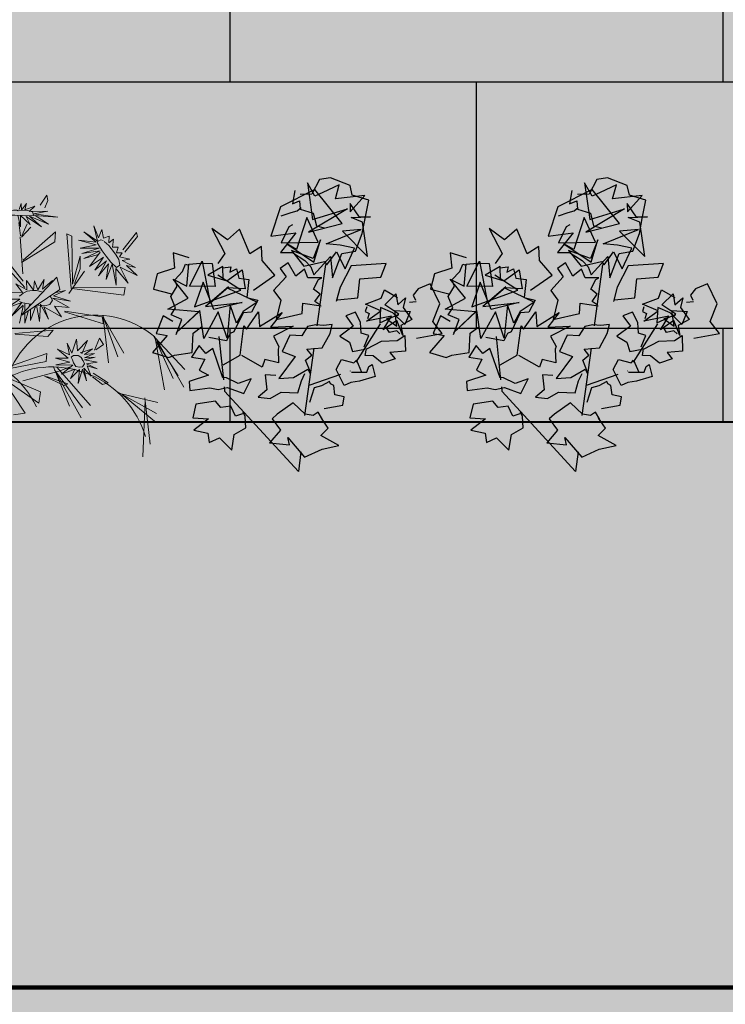
# Model space of a CAD drawing. Units: millimetres. Extents: x 3422 to 7049, y -3009 to 1145.
# Drawn here: x 3504 to 3505, y -1855 to -1853 of the extents above; entities that cross this region are included whole.
import ezdxf

# ---------------------------------------------------------------- set-up
doc = ezdxf.new("R2010")
doc.units = ezdxf.units.MM
doc.layers.add('CAY', color=94, linetype='Continuous')
doc.layers.add('Frame final', color=7, linetype='Continuous')
doc.layers.add('VAT DUNG TV', color=253, linetype='Continuous', lineweight=9)
pattern_1 = [(0, (-736.0042, -2845.0149), (0, 0.3048), []), (90, (-736.0042, -2845.0149), (-0.3048, 0.3048), [0.3048, -0.3048])]

# ---------------------------------------------------------------- blocks, each defined once
blk = doc.blocks.new('HOACUC')
at = {"color": 86, "linetype": 'Continuous'}
for p, q in [((485.5, 282), (463.9, 353.5)), ((485.9, 279.1), (477.3, 339.7)), ((458.4, 267.6), (490.8, 311.8)), ((452.2, 261.7), (495.6, 302.6)), ((457, 266.2), (501, 289)), ((380.2, 214.1), (398.2, 283.4)), ((518.8, 208.3), (513.5, 275.3)), ((520.2, 208.3), (539.1, 278)), ((379.5, 209.3), (387, 264.6)), ((380.1, 213.6), (403, 271.1)), ((383.7, 210.5), (413.9, 270.9)), ((518, 203.4), (528.6, 263.8)), ((519.5, 212), (535.7, 262.1)), ((349.1, 250.9), (308.2, 203.3)), ((328.5, 258.8), (309.8, 204.7)), ((312.9, 257.3), (328.5, 258.8)), ((355, 236.9), (349.1, 250.9)), ((436.2, 248.1), (426, 235)), ((428.1, 230.3), (444.2, 247.5)), ((444.2, 247.5), (436.2, 248.1)), ((518.2, 204.7), (546.2, 255.9)), ((305, 198.6), (355, 236.9)), ((365.3, 218.2), (387.2, 236.5)), ((392.2, 235.5), (367.6, 219.1)), ((387.2, 236.5), (392.2, 235.5)), ((459.7, 161.9), (451.2, 222.5)), ((385.3, 216.6), (336.2, 216.8)), ((385.3, 216.6), (399.9, 214.8)), ((459.6, 159.9), (465.1, 217.7)), ((459.9, 163.2), (474, 215.1)), ((307.2, 195.4), (375.4, 190.1)), ((372.2, 200), (309.2, 196)), ((375.4, 190.1), (372.2, 200)), ((437.5, 201.6), (447.9, 187.8)), ((450.7, 197.3), (439.5, 201.6)), ((447.9, 187.8), (450.7, 197.3)), ((457.7, 170.9), (411.9, 142.7)), ((458.2, 161.6), (457.7, 170.9)), ((341.5, 153.8), (391.6, 162.2)), ((382.5, 168.5), (341.8, 155.1)), ((391.6, 162.2), (382.5, 168.5)), ((412.8, 141.8), (458.2, 161.6)), ((413.9, 95.8), (355.8, 132.6)), ((356.6, 132.7), (413.4, 112.5)), ((428.9, 115.5), (493, 141)), ((497.4, 131.5), (430.4, 114.8)), ((493, 141), (497.4, 131.5)), ((451.1, 97.3), (423.4, 120.6)), ((413.4, 112.5), (413.9, 95.8)), ((428.3, 115.1), (440.9, 43.9)), ((431.5, 110.1), (450.5, 77.1)), ((446.5, 48.7), (431.5, 110.1)), ((446.3, 93.2), (434.3, 109.8)), ((334.5, 31.6), (369.5, 98.5)), ((450.5, 77.1), (446.3, 93.2)), ((369.2, 89.8), (347.9, 42)), ((380.4, 32.3), (371.5, 80.6)), ((507, 83), (530, 65.4)), ((529.8, 70.9), (508.5, 86.3)), ((423, 50.1), (373.4, 65.6)), ((530, 65.4), (529.8, 70.9)), ((376.2, 63.2), (426.8, 37.6)), ((426.8, 37.6), (423, 50.1)), ((440.9, 43.9), (446.5, 48.7)), ((380.8, 31.2), (383.4, 13.5)), ((397.2, 23.4), (381.8, 33)), ((382.6, 31.5), (393.4, 18.1)), ((427.6, -5), (421.1, 3.5)), ((416.3, -1.6), (428.2, -12)), ((428.2, -12), (427.6, -5))]:
    blk.add_line(p, q, dxfattribs=at)
at = {"color": 221, "linetype": 'Continuous'}
for p, q in [((405.7, 238.4), (412, 221.2)), ((416, 221.7), (405.7, 238.4)), ((417.2, 238.1), (416, 221.7)), ((418.1, 220.8), (417.2, 238.1)), ((424.8, 233.8), (418.1, 220.8)), ((423.2, 218.9), (424.8, 233.8)), ((387.6, 221.3), (405, 213.7)), ((406.2, 219.1), (387.6, 221.3)), ((397.3, 229.8), (406.2, 219.1)), ((412, 221.2), (397.3, 229.8)), ((422.8, 216.2), (434.9, 226.4)), ((434.9, 226.4), (423.2, 218.9)), ((405, 213.7), (383.5, 207.3)), ((383.5, 207.3), (402.2, 208.5)), ((402.2, 208.5), (385.1, 198.9)), ((421.7, 210.6), (437, 217.6)), ((435.9, 210.7), (421.7, 210.6)), ((422.2, 207.9), (435.9, 210.7)), ((436.4, 205.8), (422.2, 207.9)), ((437, 217.6), (422.8, 216.2)), ((385.1, 198.9), (401.2, 202.8)), ((401.2, 202.8), (390.8, 188.2)), ((390.8, 188.2), (404.2, 199.3)), ((404.2, 199.3), (405, 183.5)), ((405, 183.5), (407.6, 197.6)), ((407.6, 197.6), (418.2, 181.6)), ((415.8, 196.7), (431.8, 186.8)), ((418.2, 181.6), (415.8, 196.7)), ((418.5, 200.4), (435.3, 198.9)), ((431.8, 186.8), (420.1, 202)), ((423.3, 203.7), (436.4, 205.8)), ((435.3, 198.9), (423.3, 203.7)), ((361, 131.5), (357.7, 144.2)), ((366.6, 129.1), (357.7, 144.2)), ((378.7, 124.8), (377, 146.6)), ((377, 146.6), (384, 124.8)), ((384, 124.8), (389.2, 146.9)), ((387.1, 129.4), (406.6, 147.9)), ((389.2, 146.9), (387.1, 129.4)), ((406.6, 147.9), (401.2, 132)), ((342.2, 131.1), (361.5, 120.5)), ((360.5, 116.8), (342.2, 131.1)), ((350.9, 142.2), (361.2, 122)), ((369.5, 128.1), (365.9, 142.4)), ((377.5, 125.3), (365.9, 142.4)), ((401.2, 132), (419.2, 138.7)), ((419.2, 138.7), (401.3, 121.4)), ((401.3, 121.4), (423.3, 131.1)), ((423.3, 131.1), (403.4, 118.6)), ((339.3, 118.9), (360.5, 116.8)), ((359, 111.9), (339.3, 118.9)), ((361.5, 129.3), (364.1, 119.2)), ((368.8, 123.9), (370.2, 121.2)), ((370.2, 121.2), (370.1, 122.9)), ((403.4, 118.6), (420.3, 115.7)), ((488.6, 97.8), (486.5, 125.7)), ((486.5, 125.7), (491.8, 104.2)), ((491.8, 104.2), (502.7, 127.2)), ((502.7, 127.2), (497.6, 104.3)), ((497.6, 104.3), (516.6, 120.2)), ((516.6, 120.2), (506.5, 104.1)), ((342.7, 107.6), (359, 111.9)), ((364.9, 104.2), (345.3, 98.6)), ((359.2, 90.7), (364.9, 104.2)), ((379.6, 104.8), (373.7, 89.9)), ((383.8, 93), (379.6, 104.8)), ((385.1, 105.9), (383.8, 93)), ((396.6, 94.7), (385.1, 105.9)), ((391.3, 106.3), (396.6, 94.7)), ((406.9, 98.8), (391.3, 106.3)), ((405.6, 115.3), (420.3, 115.7)), ((467.3, 108.2), (483.8, 96)), ((482.5, 91.4), (467.3, 108.2)), ((476, 115.1), (488.6, 97.8)), ((483.8, 96), (476, 115.1)), ((517.3, 109.5), (502.6, 96.5)), ((506.5, 104.1), (517.3, 109.5)), ((371, 102.2), (359.2, 90.7)), ((373.7, 89.9), (371, 102.2)), ((404, 102.1), (406.9, 98.8)), ((459, 93.1), (479.9, 85.7)), ((477.1, 78.5), (459, 93.1)), ((464.5, 99.8), (482.5, 91.4)), ((479.9, 85.7), (464.5, 99.8)), ((512.6, 97.3), (500.2, 90.8)), ((502.6, 96.5), (512.6, 97.3)), ((454.2, 80.8), (474.1, 80.7)), ((477.7, 76.7), (454.2, 80.8)), ((501.7, 78), (494.4, 76.1)), ((504.8, 86.5), (497.8, 84.8)), ((497.8, 84.8), (501.7, 78)), ((500.2, 90.8), (504.8, 86.5)), ((452.9, 66.5), (477.3, 73.1)), ((474.3, 67.8), (452.9, 66.5)), ((453.3, 74.2), (477.7, 76.7)), ((477.3, 73.1), (453.3, 74.2)), ((453.6, 55.8), (474.3, 67.8)), ((491.1, 69.4), (493.8, 60.8)), ((498.6, 66.2), (491.1, 69.4)), ((494.4, 76.1), (498.6, 66.2)), ((475.4, 64.1), (453.6, 55.8)), ((463, 47.2), (475.4, 64.1)), ((477.2, 63.6), (463, 47.2)), ((477.7, 42.7), (477.2, 63.6)), ((479.8, 59.5), (477.7, 42.7)), ((486.9, 50.1), (479.8, 59.5)), ((486.1, 61.6), (486.9, 50.1)), ((493.8, 60.8), (486.1, 61.6)), ((394.8, 8.4), (410.6, 26.5)), ((410.6, 26.5), (399.2, 9)), ((384.1, 19.5), (387.6, 5.1)), ((384.5, 3.8), (384.1, 19.5)), ((387.6, 5.1), (397, 19.9)), ((397, 19.9), (394.8, 8.4)), ((399.2, 9), (420.7, 25.5)), ((404.1, 9.7), (435, 19.7)), ((435, 19.7), (405.2, 7.5)), ((420.7, 25.5), (406.3, 10.1)), ((424.2, 8.7), (400, 2.8)), ((400, 2.8), (409, -2.1)), ((405.2, 7.5), (424.2, 8.7)), ((392.7, -9.7), (388, -3)), ((390.8, -1.2), (392.7, -9.7)), ((399.5, -8.1), (390.8, -1.2)), ((394.9, -0.5), (399.5, -8.1)), ((409, -2.1), (394.9, -0.5))]:
    blk.add_line(p, q, dxfattribs=at)
at = {"color": 50, "linetype": 'Continuous'}
for p, q in [((358, 114.8), (361.6, 117.3)), ((361.6, 117.3), (369.3, 120.5)), ((372, 121.8), (369.3, 120.5)), ((379.9, 125.2), (381.7, 125.8)), ((381.7, 125.8), (388.9, 128.5)), ((388.9, 128.5), (395.7, 128.5)), ((395.7, 128.5), (400.5, 123.7)), ((398.2, 117.9), (399.2, 119.4)), ((400.5, 123.7), (399.2, 119.4)), ((365.3, 105.2), (359.9, 107.9)), ((371.3, 104.1), (365.3, 105.2)), ((378.2, 104.9), (371.3, 104.1)), ((383.4, 106.4), (378.2, 104.9)), ((388.2, 108.7), (383.4, 106.4)), ((390.7, 110.5), (388.2, 108.7)), ((483.6, 85.6), (487.5, 94.7)), ((487.5, 94.7), (492.8, 103.3)), ((492.8, 103.3), (498.2, 101.4)), ((498.4, 93.7), (496.6, 87.5)), ((498.2, 101.4), (498.4, 93.7)), ((480, 77.2), (483.6, 85.6)), ((494.5, 81.9), (490.4, 72.8)), ((496.6, 87.5), (494.5, 81.9)), ((476.6, 65.8), (478, 71)), ((477.7, 63.3), (476.6, 65.8)), ((478, 71), (480, 77.2)), ((490.4, 72.8), (485.6, 66.1)), ((482, 62.9), (477.7, 63.3)), ((485, 64.4), (482, 62.9))]:
    blk.add_line(p, q, dxfattribs=at)
for points in [[(418.7, 210.3), (418.8, 208.5), (417.7, 206), (414.9, 202.7), (409.2, 201.3), (405.4, 202.8), (406.1, 206.7), (406.5, 210.9), (408.3, 216.1), (412.9, 218.1), (416.6, 218.7), (420.1, 215.7), (419.5, 211.3), (418.4, 208.6)], [(386.8, -1.5), (385.4, -2.5), (380.7, -3.8), (375.9, -4.4), (369.8, -5.2), (364.6, -5.2), (361.9, -4.5), (363.7, -2.3), (372.4, 0.6), (380.7, 2.8), (390.5, 6.1), (397, 8), (404.5, 9), (404.2, 4.6), (398.1, 1.3), (391.6, -0.8), (385.1, -1.8)]]:
    blk.add_lwpolyline(points, dxfattribs=at)
at = {"color": 251, "linetype": 'Continuous'}
for centre, radius, start, end in [((345.5, 333.1), 128.4, 257.2237, 358.0277), ((226.3, 275.8), 120.2, 235.7035, 349.8535), ((419.1, 275.2), 122.2, 213.4277, 324.7183)]:
    blk.add_arc(centre, radius, start, end, dxfattribs=at)
blk = doc.blocks.new('HOAHONG')
at = {"layer": 'CAY', "color": 20, "linetype": 'Continuous'}
for p, q in [((20.1, 336.1), (11, 352.4)), ((11, 352.4), (17.2, 307.9)), ((25.7, 356.5), (16.4, 338.7)), ((39, 358.5), (25.7, 356.5)), ((49.7, 349.9), (29.8, 340.7)), ((63, 349.3), (39, 358.5)), ((45.1, 333), (49.7, 349.9)), ((65.7, 337.4), (63, 349.3)), ((20, 344.5), (-21.7, 323.3)), ((-4.5, 343.3), (-7.3, 326.8)), ((16.4, 338.7), (2.2, 338.4)), ((53.4, 302.8), (20, 344.5)), ((29.8, 340.7), (20.1, 336.1)), ((81.2, 336.9), (45.1, 333)), ((63.2, 316.9), (81.2, 336.9)), ((85.8, 331.2), (65.7, 337.4)), ((-7.3, 326.8), (1.3, 330.5)), ((1.3, 330.5), (2.1, 320.5)), ((74.5, 310.5), (63.1, 327.1)), ((63.1, 327.1), (63.2, 316.9)), ((81.3, 309), (85.8, 331.2)), ((-21.7, 323.3), (-33.5, 287.2)), ((-21, 312.1), (-8.9, 316.4)), ((-8.9, 316.4), (-1.6, 318.4)), ((-1.6, 318.4), (3.2, 322.3)), ((2.1, 320.5), (18.1, 315.6)), ((59.8, 320.8), (12.3, 292.3)), ((17.2, 307.9), (59.8, 320.8)), ((18.1, 315.6), (22, 299.8)), ((-7.1, 301.3), (-11.5, 298.8)), ((10.3, 310.2), (-2.3, 270.9)), ((24.2, 280.1), (10.3, 310.2)), ((12.3, 292.3), (53.4, 302.8)), ((64.2, 310.3), (87.8, 311.1)), ((78.3, 304.4), (64.2, 310.3)), ((87.8, 311.1), (74.5, 310.5)), ((78, 290.8), (81.3, 309)), ((84.3, 262.5), (78.3, 304.4)), ((-33.5, 287.2), (-3, 291.4)), ((-3, 291.4), (-22, 267.4)), ((-11.5, 298.8), (-20.9, 279.1)), ((22, 299.8), (31.6, 297.5)), ((33.7, 278), (76.6, 295.5)), ((76.6, 295.5), (53.7, 293.6)), ((53.7, 293.6), (84.3, 262.5)), ((69.8, 269.1), (78, 290.8)), ((-20.9, 279.1), (24.2, 280.1)), ((-2.3, 270.9), (-14.3, 278.1)), ((-14.3, 278.1), (19, 255.8)), ((27, 282.7), (18.1, 259.9)), ((19, 255.8), (27, 282.7)), ((51.1, 276.2), (33.7, 278)), ((-22, 267.4), (-7.4, 267.3)), ((18.1, 259.9), (-8.5, 269.9)), ((-8.5, 269.9), (6.6, 250.7)), ((-7.4, 267.3), (7.8, 257.7)), ((34.8, 252.3), (46.3, 268.3)), ((41.7, 236.7), (53.2, 266)), ((46.3, 268.3), (57, 247.4)), ((68.4, 272.7), (51.1, 276.2)), ((53.2, 266), (69.8, 269.1)), ((57, 247.4), (68.4, 272.7)), ((-141.5, 244.2), (-137.7, 253)), ((-137.7, 253), (-134.1, 252)), ((-136.1, 226.5), (-133.7, 253.3)), ((-133.7, 253.3), (-119.6, 254.5)), ((-132.8, 226.2), (-117.3, 256.8)), ((-119.6, 254.5), (-105.3, 254)), ((-117.3, 256.8), (-107.7, 206)), ((-105.3, 254), (-101.6, 225.9)), ((6.6, 250.7), (31.7, 256.6)), ((7.8, 257.7), (15.2, 250)), ((19, 240.2), (39.3, 262.7)), ((31.7, 256.6), (34.8, 252.3)), ((39.3, 262.7), (41.7, 236.7)), ((-151, 234.1), (-141.5, 244.2)), ((-92.1, 250.2), (-110.5, 239.8)), ((-92.7, 248.6), (-82.5, 250)), ((-91.7, 233.9), (-92.1, 250.2)), ((-87.4, 232.8), (-68.7, 246.2)), ((-82.5, 250), (-83.8, 243.5)), ((-83.8, 243.5), (-75.7, 247.5)), ((-75.7, 247.5), (-72.8, 236.1)), ((-68.7, 246.2), (-65.1, 222.9)), ((15.2, 250), (19, 240.2)), ((-134.4, 211.7), (-152.9, 234.7)), ((-152.9, 234.7), (-136.1, 226.5)), ((-147.9, 226.2), (-151, 234.1)), ((-116.3, 231.3), (-126.7, 201.2)), ((-103.2, 197.8), (-116.3, 231.3)), ((-110.5, 239.8), (-87.4, 232.8)), ((-70.4, 221.3), (-98.4, 239.8)), ((-72.8, 236.1), (-60.4, 234.6)), ((-60.4, 234.6), (-62.9, 212.4)), ((-155.5, 213.7), (-147.9, 226.2)), ((-101.6, 225.9), (-132.8, 226.2)), ((-126.7, 201.2), (-70.4, 221.3)), ((-85.3, 225.5), (-113.4, 201.4)), ((-107.7, 206), (-85.3, 225.5)), ((-65.1, 222.9), (-86.8, 224.1)), ((-86.8, 224.1), (-50.5, 206.7)), ((101.1, 211.6), (104.9, 221.9)), ((104.9, 221.9), (120.9, 212.4)), ((105.4, 203.5), (119.1, 217)), ((119.1, 217), (121.2, 203.5)), ((-159.3, 198.1), (-134.4, 211.7)), ((-150, 199.9), (-155.5, 213.7)), ((-113.4, 201.4), (-68.8, 206.5)), ((-68.8, 206.5), (-103.2, 197.8)), ((-50.5, 206.7), (-67.6, 195.3)), ((-62.9, 212.4), (-49.4, 209.2)), ((-49.4, 209.2), (-57.2, 194.5)), ((81.7, 204.2), (101.1, 211.6)), ((121.2, 203.5), (130.8, 212.1)), ((130.8, 212.1), (127.9, 200.1)), ((-121.7, 194.8), (-159.3, 198.1)), ((-155.4, 191.3), (-150, 199.9)), ((-120.4, 196.5), (-149.1, 169.5)), ((-149.1, 169.5), (-121.7, 194.8)), ((-115.6, 162.5), (-120.4, 196.5)), ((-97.9, 195.2), (-115.6, 162.5)), ((-87, 163), (-97.9, 195.2)), ((-83.3, 203.4), (-87, 163)), ((-75.5, 181), (-83.3, 203.4)), ((-67.5, 193.7), (-78.7, 170.5)), ((-67.6, 195.3), (-75.5, 181)), ((-57.2, 194.5), (-67.5, 193.7)), ((83.4, 201.2), (81.5, 195.6)), ((81.5, 195.6), (86.3, 193.1)), ((100.7, 196.1), (81.7, 204.2)), ((83.1, 183.8), (100.7, 196.1)), ((86.3, 193.1), (84.3, 186.3)), ((100.3, 200.4), (99.3, 181.5)), ((115.2, 193.7), (100.3, 200.4)), ((122.4, 192.2), (105.4, 203.5)), ((129.8, 179.4), (115.2, 193.7)), ((117.5, 196.8), (136.2, 195.5)), ((120.2, 177.7), (117.5, 196.8)), ((127.9, 200.1), (138.6, 185.5)), ((136.2, 195.5), (129.8, 179.4)), ((-142.2, 185.5), (-155.4, 191.3)), ((-149.2, 167.4), (-142.2, 185.5)), ((113.6, 189.6), (83.1, 183.8)), ((99.3, 181.5), (122.4, 192.2)), ((103.4, 173), (113.6, 189.6)), ((120, 184.5), (103.4, 173)), ((121.6, 190.6), (107.5, 186.6)), ((107.5, 186.6), (120.2, 177.7)), ((127.3, 166.2), (120, 184.5)), ((138.6, 185.5), (125.1, 178.4)), ((-128.6, 169), (-118.3, 176.6)), ((-83.3, 168.6), (-87.7, 159.6)), ((-78.7, 170.5), (-83.3, 168.6)), ((111.1, 169.9), (108.1, 174.7)), ((120, 171.8), (111.1, 169.9)), ((123.9, 168.1), (120, 171.8)), ((125.1, 178.4), (127.3, 166.2))]:
    blk.add_line(p, q, dxfattribs=at)
at = {"layer": 'CAY', "linetype": 'Continuous'}
for p, q in [((-86.6, 282.7), (-105.5, 296.9)), ((-105.5, 296.9), (-89.6, 266.4)), ((-71.7, 295.7), (-86.6, 282.7)), ((-59.3, 265.9), (-71.7, 295.7)), ((-152.9, 267), (-151.1, 248.3)), ((-133.3, 261), (-152.9, 267)), ((-89.6, 266.4), (-98.2, 254.1)), ((-45, 274.8), (-59.3, 265.9)), ((-44.2, 257.5), (-45, 274.8)), ((-28.8, 239.8), (-44.2, 257.5)), ((-12.5, 254.7), (-22.2, 247.9)), ((-3.2, 238.6), (-12.5, 254.7)), ((23, 177.9), (33.3, 252.9)), ((107.3, 253.8), (64.3, 251.1)), ((100.6, 237.5), (107.3, 253.8)), ((-172.2, 241.5), (-176.9, 222.6)), ((-151.1, 248.3), (-172.2, 241.5)), ((-22.2, 247.9), (-15, 237.6)), ((7.3, 247.2), (-3.2, 238.6)), ((11.5, 236.4), (7.3, 247.2)), ((64.3, 251.1), (50.8, 225.3)), ((-54.9, 221.3), (-28.8, 239.8)), ((-15, 237.6), (-30.4, 220.9)), ((28.4, 236.6), (11.5, 236.4)), ((18.4, 222.5), (24.6, 234.6)), ((72.4, 212.2), (74.9, 235.2)), ((74.9, 235.2), (100.6, 237.5)), ((160.9, 229.3), (146.3, 223.2)), ((172.6, 204.9), (160.9, 229.3)), ((-176.9, 222.6), (-154.8, 216.9)), ((-30.4, 220.9), (-21.6, 209.2)), ((26.4, 216.6), (18.4, 222.5)), ((20.2, 207.6), (26.4, 216.6)), ((50.8, 225.3), (46.1, 207.8)), ((146.3, 223.2), (140.2, 215.2)), ((-21.6, 209.2), (-27.2, 185.8)), ((4.6, 192.9), (5.6, 205.7)), ((5.6, 205.7), (27.7, 202.4)), ((26.1, 203.6), (20.2, 207.6)), ((47.6, 209.6), (72.4, 212.2)), ((143.8, 207.1), (135.4, 206.5)), ((140.2, 215.2), (143, 209.3)), ((164.2, 183.2), (172.6, 204.9)), ((-63.5, 174), (-48.7, 195)), ((-48.7, 195), (-47.4, 177.1)), ((-47.4, 177.1), (-20, 194.2)), ((-20, 194.2), (-34.1, 176.4)), ((-27.2, 185.8), (4.6, 192.9)), ((69.6, 194.5), (57.8, 190.3)), ((75.9, 181.9), (69.6, 194.5)), ((-164.9, 190.2), (-173.7, 168.5)), ((-153.1, 183), (-164.9, 190.2)), ((57.8, 190.3), (66.9, 177.4)), ((76.7, 169), (75.9, 181.9)), ((175.5, 168.7), (164.2, 183.2)), ((-173.7, 168.5), (-160.3, 166.1)), ((-129.8, 145.2), (-128.6, 169)), ((-71.2, 142.3), (-66.5, 177.9)), ((-66.5, 177.9), (-63.5, 174)), ((-34.1, 176.4), (-6.5, 177.4)), ((-6.5, 177.4), (-30.5, 165.5)), ((11.3, 177), (4.1, 165.8)), ((21.2, 179.1), (11.3, 177)), ((30.7, 178.3), (21.2, 179.1)), ((29.1, 151.2), (38.6, 168.5)), ((41.2, 179.6), (30.7, 178.3)), ((38.6, 168.5), (41.2, 179.6)), ((66.9, 177.4), (50.4, 165.4)), ((70.5, 133.5), (100.2, 180.2)), ((85.8, 166.1), (76.7, 169)), ((144.1, 162.9), (175.5, 168.7)), ((-160.3, 166.1), (-178.2, 145.5)), ((-87.7, 159.6), (-109.5, 163.6)), ((-97, 165), (-91.5, 112.2)), ((-30.5, 165.5), (-23.9, 152.6)), ((-10.4, 166.4), (-19.7, 146.5)), ((4.1, 165.8), (-10.4, 166.4)), ((50.4, 165.4), (62.4, 158.1)), ((62.4, 158.1), (66.1, 146.4)), ((80.1, 152.2), (85.8, 166.1)), ((83.6, 149.8), (101.6, 159)), ((101.6, 159), (120.6, 160)), ((120.6, 160), (129.9, 166.2)), ((129.9, 166.2), (130.5, 147.1)), ((-178.2, 145.5), (-158.1, 139.1)), ((-151.1, 142.3), (-129.8, 145.2)), ((-121.2, 154.1), (-130.5, 139.7)), ((-113.1, 144.1), (-121.2, 154.1)), ((-104.5, 150.3), (-113.1, 144.1)), ((-92.2, 114.3), (-104.5, 150.3)), ((-23.9, 152.6), (-24.8, 149.3)), ((-24.8, 149.3), (-24.3, 132.8)), ((-19.7, 146.5), (-3.8, 140.6)), ((7.9, 68.5), (19.2, 150.8)), ((10.4, 149.4), (29.1, 151.2)), ((16.2, 142.3), (10.4, 149.4)), ((66.1, 146.4), (81.2, 149.5)), ((81.5, 141.8), (83, 150.3)), ((130.5, 147.1), (111.6, 145.5)), ((111.6, 145.5), (118, 137.6)), ((-158.1, 139.1), (-151.1, 142.3)), ((-130.5, 139.7), (-114.3, 137.1)), ((-114.3, 137.1), (-121.1, 123.9)), ((-92, 130.5), (-71.2, 142.3)), ((-44.1, 127.5), (-69.2, 141.8)), ((-40.9, 136.8), (-44.1, 127.5)), ((-24.3, 132.8), (-40.9, 136.8)), ((-3.8, 140.6), (-23.7, 113.6)), ((8.8, 136.1), (16.2, 142.3)), ((14.7, 121.4), (8.8, 136.1)), ((46, 124.7), (52.4, 136.7)), ((52.4, 136.7), (67.6, 132.6)), ((67.6, 132.6), (70.8, 136.1)), ((70.8, 136.1), (77, 121.2)), ((91.4, 141.2), (81.5, 141.8)), ((102.4, 132.3), (91.4, 141.2)), ((118, 137.6), (102.4, 132.3)), ((-121.1, 123.9), (-109.6, 117.8)), ((-5.8, 114.7), (11.5, 125.2)), ((11.5, 125.2), (14.1, 120)), ((55.7, 104.9), (46, 124.7)), ((63.5, 122.7), (63.7, 122.8)), ((64.7, 121.3), (83.6, 121.5)), ((83.6, 121.5), (86, 128.1)), ((86, 128.1), (89.9, 130.9)), ((89.9, 130.9), (93.6, 116.1)), ((-109.6, 117.8), (-133.3, 110.1)), ((-133.3, 110.1), (-132.3, 99.1)), ((-87.9, 114.5), (-90.7, 114.7)), ((-73.7, 107.4), (-87.9, 114.5)), ((-57.8, 113.3), (-73.7, 107.4)), ((-66.7, 95.5), (-57.8, 113.3)), ((-27.7, 117.2), (-40.5, 117.9)), ((-40.5, 117.9), (-38.4, 99.8)), ((-23.7, 113.6), (-5.8, 114.7)), ((-0.7, 96), (3.7, 110.9)), ((3.7, 110.9), (7.9, 119.9)), ((51.4, 118.5), (12.8, 105.2)), ((37.9, 109.8), (28.2, 104.8)), ((39.3, 107.1), (37.9, 109.8)), ((63.9, 108.6), (55.7, 104.9)), ((74.5, 110.5), (63.9, 108.6)), ((93.6, 116.1), (74.5, 110.5)), ((-132.3, 99.1), (-108.1, 102.3)), ((-108.1, 102.3), (-98.1, 100.2)), ((-98.1, 100.2), (-86.9, 102.5)), ((-90.6, 103.3), (-90.1, 98)), ((-90.1, 98), (0, 0)), ((-86.9, 102.5), (-66.7, 95.5)), ((-38.4, 99.8), (-48.9, 90.7)), ((-34.5, 89.1), (-21, 97.1)), ((-21, 97.1), (-0.7, 96)), ((19.2, 102.1), (13.6, 84.2)), ((28.2, 104.8), (19.2, 102.1)), ((43.1, 105.2), (39.3, 107.1)), ((44.4, 93.6), (43.1, 105.2)), ((-101.1, 85.8), (-125, 82.5)), ((-94.6, 78.4), (-101.1, 85.8)), ((-48.9, 90.7), (-34.5, 89.1)), ((55.8, 91.1), (44.4, 93.6)), ((54.3, 81.2), (55.8, 91.1)), ((-125, 82.5), (-128.9, 65.6)), ((-82.5, 79.7), (-94.6, 78.4)), ((-76.7, 67.6), (-82.5, 79.7)), ((-64.9, 67.2), (-67.4, 72.7)), ((-6.3, 83.9), (-25.9, 70.1)), ((8.4, 70.1), (-6.3, 83.9)), ((24.3, 72.7), (18.1, 68.4)), ((29.4, 63.6), (24.3, 72.7)), ((31.5, 76.9), (54.3, 81.2)), ((-128.9, 65.6), (-109.9, 64.4)), ((-109.9, 64.4), (-127.8, 50.7)), ((-68.1, 70.4), (-76.7, 67.6)), ((-64.1, 53.6), (-64.9, 67.2)), ((-25.9, 70.1), (-32.1, 64.3)), ((-32.1, 64.3), (-22, 50.7)), ((18.1, 68.4), (8.4, 70.1)), ((36.4, 53.1), (28, 65.2)), ((-127.8, 50.7), (-110.5, 46.8)), ((-78.4, 45.1), (-64.1, 53.6)), ((-22, 50.7), (-35.3, 35.2)), ((27.5, 44), (36.4, 53.1)), ((-110.5, 46.8), (-108.9, 35.7)), ((-108.9, 35.7), (-96.4, 41.1)), ((-96.4, 41.1), (-81.4, 26.2)), ((-81.4, 26.2), (-78.4, 45.1)), ((-11, 32.8), (-13, 41.6)), ((-13, 41.6), (7.6, 17.8)), ((49.4, 31.7), (27.5, 44)), ((-35.3, 35.2), (-11, 32.8)), ((3.1, 24.3), (0, 0)), ((7.6, 17.8), (28.8, 27.3)), ((28.8, 27.3), (49.4, 31.7))]:
    blk.add_line(p, q, dxfattribs=at)
at = {"layer": 'CAY', "color": 86, "linetype": 'Continuous'}
blk.add_line((24.6, 234.6), (28.4, 236.6), dxfattribs=at)

msp = doc.modelspace()

# ---------------------------------------------------------------- hatches: boundary and pattern name
at = {"true_color": 0xf8f6b0}
h = msp.add_hatch(dxfattribs=at)
h.set_pattern_fill('AR-B816', color=51, scale=0.0015)
h.set_pattern_definition(pattern_1)
h.paths.add_polyline_path([(3503.2459, -1853.9209), (3503.2459, -1853.3209), (3499.7959, -1853.3209), (3499.7959, -1853.9209)])
h.paths.add_polyline_path([(3507.1959, -1853.9209), (3507.1959, -1853.3209), (3503.8459, -1853.3209), (3503.8459, -1853.9209)])
h.paths.add_polyline_path([(3511.1959, -1853.9209), (3511.1959, -1853.3209), (3507.7959, -1853.3209), (3507.7959, -1853.9209)])
h.paths.add_polyline_path([(3513.1959, -1853.9209), (3513.1959, -1853.3209), (3511.7959, -1853.3209), (3511.7959, -1853.9209)])
h.paths.add_polyline_path([(3499.1959, -1853.9209), (3499.1959, -1853.3209), (3495.7959, -1853.3209), (3495.7959, -1853.9209)])
h.paths.add_polyline_path([(3495.1959, -1853.9209), (3495.1959, -1853.3209), (3491.7959, -1853.3209), (3491.7959, -1853.9209)])
h.paths.add_polyline_path([(3491.1959, -1853.9209), (3491.1959, -1853.3209), (3487.7959, -1853.3209), (3487.7959, -1853.9209)])
h.paths.add_polyline_path([(3487.1959, -1853.9209), (3487.1959, -1853.3209), (3485.2959, -1853.3209), (3485.2959, -1853.9209)])
h = msp.add_hatch(dxfattribs=at)
h.set_pattern_fill('AR-B816', color=51, scale=0.0015)
h.set_pattern_definition(pattern_1)
h.paths.add_polyline_path([(3495.1959, -1853.9209), (3491.7959, -1853.9209), (3491.7959, -1854.6209), (3495.1959, -1854.6209)])
h.paths.add_polyline_path([(3499.1959, -1853.9209), (3495.7959, -1853.9209), (3495.7959, -1854.6209), (3499.1959, -1854.6209)])
h.paths.add_polyline_path([(3503.2459, -1853.9209), (3499.7959, -1853.9209), (3499.7959, -1854.6209), (3503.2459, -1854.6209)])
h.paths.add_polyline_path([(3507.1959, -1853.9209), (3503.8459, -1853.9209), (3503.8459, -1854.6209), (3507.1959, -1854.6209)])
h.paths.add_polyline_path([(3511.1959, -1853.9209), (3507.7959, -1853.9209), (3507.7959, -1854.6209), (3511.1959, -1854.6209)])
h.paths.add_polyline_path([(3513.1959, -1853.9209), (3511.7959, -1853.9209), (3511.7959, -1854.6209), (3513.1959, -1854.6209)])
h.paths.add_polyline_path([(3518.1959, -1853.7209), (3514.1959, -1853.7209), (3514.1959, -1854.6209), (3518.1959, -1854.6209)])
h.paths.add_polyline_path([(3528.1959, -1853.8209), (3521.8959, -1853.8209), (3521.8959, -1854.6209), (3528.1959, -1854.6209)])
h.paths.add_polyline_path([(3521.8959, -1853.8209), (3520.0459, -1853.8209), (3520.0459, -1854.6209), (3521.8959, -1854.6209)])
h.paths.add_polyline_path([(3491.1959, -1853.9209), (3487.7959, -1853.9209), (3487.7959, -1854.6209), (3488.9959, -1854.6209), (3489.7944, -1854.6209), (3489.9959, -1854.5452), (3490.1973, -1854.6209), (3490.9959, -1854.6209), (3491.1959, -1854.6209)])
h.paths.add_polyline_path([(3487.1959, -1853.9209), (3485.2959, -1853.9209), (3485.2959, -1854.6209), (3487.1959, -1854.6209)])
at = {"layer": 'Frame final', "linetype": 'Continuous'}
h = msp.add_hatch(color=256, dxfattribs=at)
edge = h.paths.add_edge_path()
edge.add_line((3574.3372, -1830.6836), (3574.3372, -1919.1091))
edge.add_line((3574.3372, -1919.1091), (3428.7242, -1919.1091))
edge.add_line((3428.7242, -1919.1091), (3428.725, -1804.3449))
edge.add_line((3428.725, -1804.3449), (3574.7277, -1804.3449))
edge.add_line((3574.7277, -1804.3449), (3574.7277, -1810.3205))
edge.add_arc((3585.9825, -1821.0156), 15.526, 136.46048, 223.53952)
edge.add_line((3574.7277, -1831.7108), (3574.7277, -1918.7185))
edge.add_line((3574.7277, -1918.7185), (3428.3337, -1918.7185))
edge.add_line((3428.3337, -1918.7185), (3428.3345, -1804.7354))
edge.add_line((3428.3345, -1804.7354), (3574.3372, -1804.7354))
edge.add_line((3574.3372, -1804.7354), (3574.3372, -1811.3476))
edge.add_arc((3585.9825, -1821.0156), 15.1355, 140.30045, 219.69955)

# ---------------------------------------------------------------- linework, layer by layer
at = {"lineweight": 40}
msp.add_line((3503.8459, -1853.9209), (3507.1959, -1853.9209), dxfattribs=at)
at = {"lineweight": 200}
msp.add_line((3490.9959, -1854.6209), (3542.0841, -1854.6209), dxfattribs=at)

# ---------------------------------------------------------------- block references
at = {"layer": 'VAT DUNG TV', "xscale": -0.0009387717187214069, "yscale": 0.0009387717187244563, "zscale": 0.0009387717187244563, "rotation": 194.5412050774499}
msp.add_blockref('HOACUC', (3504.0655, -1853.7524), dxfattribs=at)
at = {"layer": 'VAT DUNG TV', "xscale": 0.001013600852918442, "yscale": 0.001013600852918442, "zscale": 0.001013600852918442}
for p in [(3504.7628, -1853.9826), (3505.1057, -1853.9826)]:
    msp.add_blockref('HOAHONG', p, dxfattribs=at)

doc.saveas('drawing.dxf')
